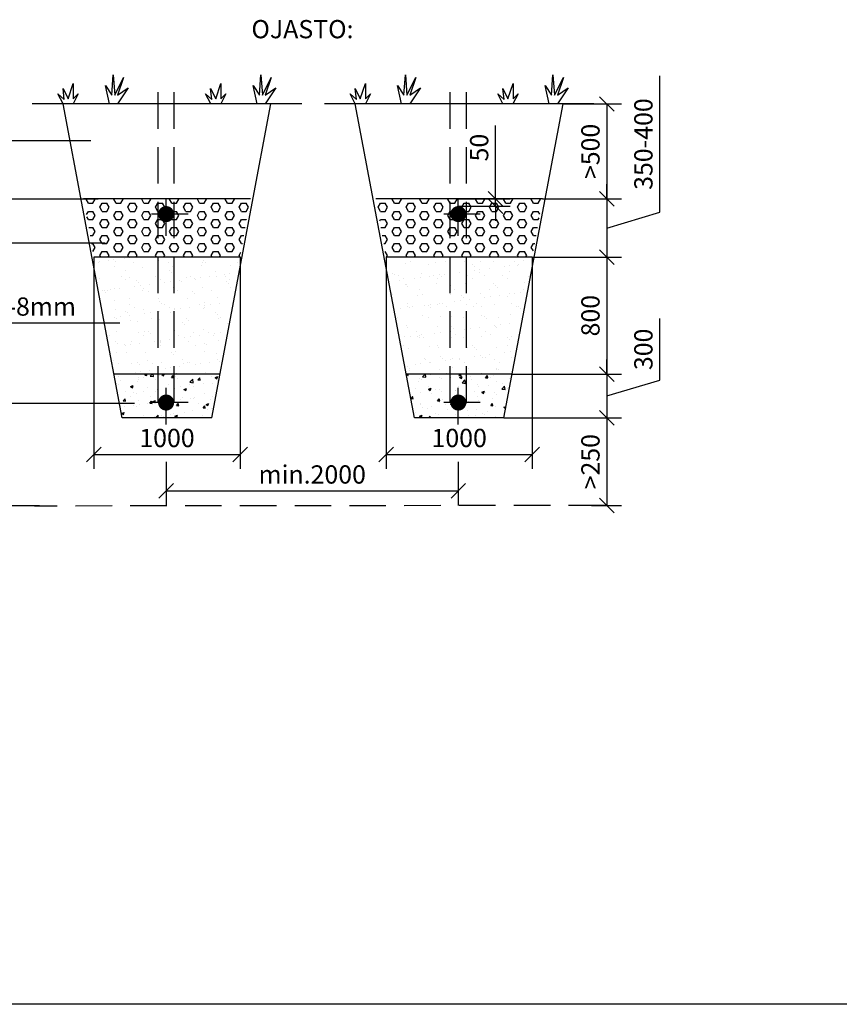
# Model space of a CAD drawing. Extents: x 0 to 21009, y -2 to 14850.
# Drawn here: x 6170 to 11780, y 0 to 6744 of the extents above; entities that cross this region are included whole.
import ezdxf

# ---------------------------------------------------------------- set-up
doc = ezdxf.new("R2010")
doc.units = 0
doc.header["$LTSCALE"] = 500
doc.header["$PDMODE"] = 32
doc.header["$PDSIZE"] = 1
doc.linetypes.add('DASHDOT', pattern=[1, 0.5, -0.25, 0, -0.25])
doc.linetypes.add('DASHED', pattern=[0.75, 0.5, -0.25])
doc.layers.get('0').update_dxf_attribs({"color": 1, "linetype": 'CONTINUOUS'})
doc.layers.get('DEFPOINTS').update_dxf_attribs({"linetype": 'CONTINUOUS'})
for name, color, linetype in [('LOMAKE', 7, 'CONTINUOUS'), ('MITOITUS', 1, 'CONTINUOUS'), ('SUOD-MAA', 3, 'CONTINUOUS'), ('SUOD_JAKOKER', 8, 'CONTINUOUS'), ('SUOD_KOKOOMA', 8, 'CONTINUOUS'), ('SUOD_MAA', 3, 'CONTINUOUS'), ('SUOD_PVESI', 5, 'DASHED'), ('SUOD_RAJA', 9, 'CONTINUOUS'), ('SUOD_SUODKER', 40, 'CONTINUOUS'), ('VIEHYT', 6, 'CONTINUOUS'), ('VIKATKOV', 6, 'DASHED'), ('VIPISTEKV', 6, 'DASHDOT'), ('VTEXT25', 7, 'CONTINUOUS')]:
    doc.layers.add(name, color=color, linetype=linetype)
doc.styles.add('Arial', font='ARIAL.TTF')
doc.styles.add('SIMPLEX', font='SIMPLEX')
doc.dimstyles.new('NORMAALI', dxfattribs={"dimscale": 50, "dimtxt": 2.5, "dimasz": 2, "dimexe": 2, "dimexo": 0, "dimgap": 1, "dimtad": 1, "dimdec": 0, "dimzin": 12, "dimdsep": 46, "dimtxsty": 'SIMPLEX', "dimblk": 'OBLIQUE', "dimcen": 0, "dimclrt": 7, "dimadec": 0, "dimazin": 3, "dimtfac": 1, "dimtdec": 0, "dimtmove": 0, "dimatfit": 3, "dimfxl": 0, "dimtolj": 1, "dimtzin": 0, "dimarcsym": 0})
doc.dimstyles.new('NORMVIITE', dxfattribs={"dimscale": 50, "dimtxt": 2.5, "dimasz": 2, "dimexe": 2, "dimexo": 0, "dimgap": 1, "dimtad": 1, "dimdec": 0, "dimzin": 12, "dimdsep": 46, "dimtxsty": 'SIMPLEX', "dimblk": 'OBLIQUE', "dimcen": 0, "dimclrt": 7, "dimadec": 0, "dimazin": 3, "dimtfac": 1, "dimtdec": 0, "dimtmove": 1, "dimatfit": 0, "dimfxl": 0, "dimtolj": 1, "dimtzin": 0, "dimarcsym": 0})

# ---------------------------------------------------------------- blocks, each defined once
blk = doc.blocks.new('lomake')
at = {"layer": 'LOMAKE'}
blk.add_line((1, 0), (0, 0), dxfattribs=at)
blk = doc.blocks.new('_Oblique')
at = {"color": 0, "linetype": 'ByBlock', "lineweight": -2}
blk.add_line((-0.5, -0.5), (0.5, 0.5), dxfattribs=at)
blk = doc.blocks.new('*D43')
at = {"layer": 'DEFPOINTS', "color": 0}
for p in [(9172, 5516.7), (9172, 5466.7), (9427.3, 5466.7)]:
    blk.add_point(p, dxfattribs=at)
at = {"layer": 'MITOITUS', "color": 0, "lineweight": -2}
for p, q in [((9427.3, 5516.7), (9427.3, 6019.1)), ((9172, 5516.7), (9527.3, 5516.7)), ((9172, 5466.7), (9527.3, 5466.7)), ((9427.3, 5466.7), (9427.3, 5516.7)), ((9427.3, 5466.7), (9427.3, 5366.7))]:
    blk.add_line(p, q, dxfattribs=at)
at = {"layer": 'MITOITUS', "color": 0, "lineweight": -2, "xscale": 100, "yscale": 100, "zscale": 100}
for p, rotation in [((9427.3, 5516.7), 270), ((9427.3, 5466.7), 90)]:
    blk.add_blockref('_Oblique', p, dxfattribs=dict(at, rotation=rotation))
at = {"layer": 'MITOITUS', "color": 7, "insert": (9314.8, 5867.9), "char_height": 125, "attachment_point": 5, "rotation": 90, "style": 'SIMPLEX'}
blk.add_mtext('\\A1;50', dxfattribs=at)
blk = doc.blocks.new('*D36')
at = {"layer": 'DEFPOINTS', "color": 0}
for p in [(9889.6, 6166.7), (9748.5, 5516.7), (10189, 5516.7)]:
    blk.add_point(p, dxfattribs=at)
at = {"layer": 'MITOITUS', "color": 0, "lineweight": -2}
for p, q in [((9889.6, 6166.7), (10289, 6166.7)), ((10189, 6166.7), (10189, 5516.7)), ((9748.5, 5516.7), (10289, 5516.7))]:
    blk.add_line(p, q, dxfattribs=at)
at = {"layer": 'MITOITUS', "color": 0, "lineweight": -2, "xscale": 100, "yscale": 100, "zscale": 100}
for p, rotation in [((10189, 6166.7), 90), ((10189, 5516.7), 270)]:
    blk.add_blockref('_Oblique', p, dxfattribs=dict(at, rotation=rotation))
at = {"layer": 'MITOITUS', "color": 7, "insert": (10076.5, 5841.7), "char_height": 125, "attachment_point": 5, "rotation": 90, "style": 'SIMPLEX'}
blk.add_mtext('\\A1;>500', dxfattribs=at)
blk = doc.blocks.new('*D37')
at = {"layer": 'DEFPOINTS', "color": 0}
for p in [(9748.5, 5516.7), (9678, 5116.7), (10189, 5116.7)]:
    blk.add_point(p, dxfattribs=at)
at = {"layer": 'MITOITUS', "color": 0, "lineweight": -2}
for p, q in [((10551.5, 5425.4), (10551.5, 6358.8)), ((10189, 5516.7), (10189, 5616.7)), ((9748.5, 5516.7), (10289, 5516.7)), ((10189, 5516.7), (10189, 5116.7)), ((10189, 5516.7), (10189, 5116.7)), ((10189, 5316.7), (10551.5, 5425.4)), ((9678, 5116.7), (10289, 5116.7)), ((10189, 5116.7), (10189, 5016.7))]:
    blk.add_line(p, q, dxfattribs=at)
at = {"layer": 'MITOITUS', "color": 0, "lineweight": -2, "xscale": 100, "yscale": 100, "zscale": 100}
for p, rotation in [((10189, 5516.7), 270), ((10189, 5116.7), 90)]:
    blk.add_blockref('_Oblique', p, dxfattribs=dict(at, rotation=rotation))
at = {"layer": 'MITOITUS', "color": 7, "insert": (10439, 5892.1), "char_height": 125, "attachment_point": 5, "rotation": 90, "style": 'SIMPLEX'}
blk.add_mtext('\\A1;350-400', dxfattribs=at)
blk = doc.blocks.new('*D38')
at = {"layer": 'DEFPOINTS', "color": 0}
for p in [(9678, 5116.7), (9536.9, 4316.6), (10189, 4316.6)]:
    blk.add_point(p, dxfattribs=at)
at = {"layer": 'MITOITUS', "color": 0, "lineweight": -2}
for p, q in [((9678, 5116.7), (10289, 5116.7)), ((10189, 5116.7), (10189, 4316.6)), ((9536.9, 4316.6), (10289, 4316.6))]:
    blk.add_line(p, q, dxfattribs=at)
at = {"layer": 'MITOITUS', "color": 0, "lineweight": -2, "xscale": 100, "yscale": 100, "zscale": 100}
for p, rotation in [((10189, 5116.7), 90), ((10189, 4316.6), 270)]:
    blk.add_blockref('_Oblique', p, dxfattribs=dict(at, rotation=rotation))
at = {"layer": 'MITOITUS', "color": 7, "insert": (10076.5, 4716.7), "char_height": 125, "attachment_point": 5, "rotation": 90, "style": 'SIMPLEX'}
blk.add_mtext('\\A1;800', dxfattribs=at)
blk = doc.blocks.new('*D39')
at = {"layer": 'DEFPOINTS', "color": 0}
for p in [(9536.9, 4316.6), (9484, 4016.6), (10189, 4016.6)]:
    blk.add_point(p, dxfattribs=at)
at = {"layer": 'MITOITUS', "color": 0, "lineweight": -2}
for p, q in [((10551.5, 4275.4), (10551.5, 4696.8)), ((10189, 4316.6), (10189, 4416.6)), ((9536.9, 4316.6), (10289, 4316.6)), ((10189, 4316.6), (10189, 4016.6)), ((10189, 4316.6), (10189, 4016.6)), ((10189, 4166.6), (10551.5, 4275.4)), ((9484, 4016.6), (10289, 4016.6)), ((10189, 4016.6), (10189, 3916.6))]:
    blk.add_line(p, q, dxfattribs=at)
at = {"layer": 'MITOITUS', "color": 0, "lineweight": -2, "xscale": 100, "yscale": 100, "zscale": 100}
for p, rotation in [((10189, 4316.6), 270), ((10189, 4016.6), 90)]:
    blk.add_blockref('_Oblique', p, dxfattribs=dict(at, rotation=rotation))
at = {"layer": 'MITOITUS', "color": 7, "insert": (10439, 4486.1), "char_height": 125, "attachment_point": 5, "rotation": 90, "style": 'SIMPLEX'}
blk.add_mtext('\\A1;300', dxfattribs=at)
blk = doc.blocks.new('*D40')
at = {"layer": 'DEFPOINTS', "color": 0}
for p in [(9484, 4016.6), (10084, 3416.6), (10189, 3416.6)]:
    blk.add_point(p, dxfattribs=at)
at = {"layer": 'MITOITUS', "color": 0, "lineweight": -2}
for p, q in [((9484, 4016.6), (10289, 4016.6)), ((10189, 4016.6), (10189, 3416.6)), ((10084, 3416.6), (10289, 3416.6))]:
    blk.add_line(p, q, dxfattribs=at)
at = {"layer": 'MITOITUS', "color": 0, "lineweight": -2, "xscale": 100, "yscale": 100, "zscale": 100}
for p, rotation in [((10189, 4016.6), 90), ((10189, 3416.6), 270)]:
    blk.add_blockref('_Oblique', p, dxfattribs=dict(at, rotation=rotation))
at = {"layer": 'MITOITUS', "color": 7, "insert": (10076.5, 3716.6), "char_height": 125, "attachment_point": 5, "rotation": 90, "style": 'SIMPLEX'}
blk.add_mtext('\\A1;>250', dxfattribs=at)
blk = doc.blocks.new('NURMI')
at = {"layer": 'SUOD-MAA'}
for p, q in [((17.3, 17.7), (34.7, 70)), ((34.7, 70), (34.7, 17.7)), ((166.7, 30.5), (171.5, 100)), ((171.5, 100), (176.8, 30.5)), ((176.8, 30.5), (207, 91)), ((207, 91), (186.9, 30.5)), ((0, 0), (-17.6, 35.1)), ((-17.6, 35.1), (4, 15.3)), ((4, 15.3), (-0.1, 52.6)), ((-0.1, 52.6), (17.3, 17.7)), ((52.1, 35.1), (34.6, 0)), ((34.7, 17.7), (52.1, 35.1)), ((158.6, 0), (144.9, 63.6)), ((144.9, 63.6), (166.7, 30.5)), ((223.1, 54.7), (186.7, 0)), ((186.9, 30.5), (223.1, 54.7))]:
    blk.add_line(p, q, dxfattribs=at)
blk = doc.blocks.new('*D42')
at = {"layer": 'DEFPOINTS', "color": 0}
for p in [(7172, 3716.6), (9172, 3716.6), (9172, 3516.6)]:
    blk.add_point(p, dxfattribs=at)
at = {"layer": 'MITOITUS', "color": 0, "lineweight": -2}
for p, q in [((7172, 3716.6), (7172, 3416.6)), ((9172, 3716.6), (9172, 3416.6)), ((7172, 3516.6), (9172, 3516.6))]:
    blk.add_line(p, q, dxfattribs=at)
at = {"layer": 'MITOITUS', "color": 0, "lineweight": -2, "xscale": 100, "yscale": 100, "zscale": 100, "rotation": 180}
blk.add_blockref('_Oblique', (7172, 3516.6), dxfattribs=at)
at = {"layer": 'MITOITUS', "color": 0, "lineweight": -2, "xscale": 100, "yscale": 100, "zscale": 100}
blk.add_blockref('_Oblique', (9172, 3516.6), dxfattribs=at)
at = {"layer": 'MITOITUS', "color": 7, "insert": (8172, 3629.1), "char_height": 125, "attachment_point": 5, "style": 'SIMPLEX'}
blk.add_mtext('\\A1;min.2000', dxfattribs=at)
blk = doc.blocks.new('*D50')
at = {"layer": 'DEFPOINTS', "color": 0}
for p in [(8678, 5116.7), (9678, 5116.7), (9678, 3766.6)]:
    blk.add_point(p, dxfattribs=at)
at = {"layer": 'MITOITUS', "color": 0, "lineweight": -2}
for p, q in [((8678, 5116.7), (8678, 3666.6)), ((9678, 5116.7), (9678, 3666.6)), ((8678, 3766.6), (9678, 3766.6))]:
    blk.add_line(p, q, dxfattribs=at)
at = {"layer": 'MITOITUS', "color": 0, "lineweight": -2, "xscale": 100, "yscale": 100, "zscale": 100, "rotation": 180}
blk.add_blockref('_Oblique', (8678, 3766.6), dxfattribs=at)
at = {"layer": 'MITOITUS', "color": 0, "lineweight": -2, "xscale": 100, "yscale": 100, "zscale": 100}
blk.add_blockref('_Oblique', (9678, 3766.6), dxfattribs=at)
at = {"layer": 'MITOITUS', "color": 7, "insert": (9178, 3879.1), "char_height": 125, "attachment_point": 5, "style": 'SIMPLEX'}
blk.add_mtext('\\A1;1000', dxfattribs=at)
blk = doc.blocks.new('*D51')
at = {"layer": 'DEFPOINTS', "color": 0}
for p in [(6678, 5116.7), (7678, 5116.7), (7678, 3766.6)]:
    blk.add_point(p, dxfattribs=at)
at = {"layer": 'MITOITUS', "color": 0, "lineweight": -2}
for p, q in [((6678, 5116.7), (6678, 3666.6)), ((7678, 5116.7), (7678, 3666.6)), ((6678, 3766.6), (7678, 3766.6))]:
    blk.add_line(p, q, dxfattribs=at)
at = {"layer": 'MITOITUS', "color": 0, "lineweight": -2, "xscale": 100, "yscale": 100, "zscale": 100, "rotation": 180}
blk.add_blockref('_Oblique', (6678, 3766.6), dxfattribs=at)
at = {"layer": 'MITOITUS', "color": 0, "lineweight": -2, "xscale": 100, "yscale": 100, "zscale": 100}
blk.add_blockref('_Oblique', (7678, 3766.6), dxfattribs=at)
at = {"layer": 'MITOITUS', "color": 7, "insert": (7178, 3879.1), "char_height": 125, "attachment_point": 5, "style": 'SIMPLEX'}
blk.add_mtext('\\A1;1000', dxfattribs=at)

msp = doc.modelspace()

# ---------------------------------------------------------------- hatches: boundary and pattern name
at = {"layer": 'SUOD_JAKOKER'}
h = msp.add_hatch(dxfattribs=at)
h.set_pattern_fill('HEX', color=256, scale=10, style=0)
h.set_pattern_definition([(0, (1877, 3066.616), (0, 54.9926), [31.75, -63.5]), (120, (1877, 3066.616), (-47.625, -27.4963), [31.75, -63.5]), (60, (1908.75, 3066.616), (-47.625, 27.4963), [31.75, -63.5])])
h.paths.add_polyline_path([(7144.5, 5412.5, -0.414214), (7172, 5440), (7172, 5516.7), (6607.5, 5516.7), (6678, 5116.7), (7678, 5116.7), (7748.5, 5516.7), (7172, 5516.7), (7172, 5440, -0.414214), (7199.5, 5412.5, -1)])
h.paths.add_polyline_path([(9678, 5116.7), (9748.5, 5516.7), (9172, 5516.7), (9172, 5440, -0.414214), (9199.5, 5412.5, -1), (9144.5, 5412.5, -0.414214), (9172, 5440), (9172, 5516.7), (8607.5, 5516.7), (8678, 5116.7)])
at = {"layer": 'SUOD_KOKOOMA'}
h = msp.add_hatch(dxfattribs=at)
h.set_pattern_fill('AR-CONC', color=256, style=0)
h.set_pattern_definition([(50, (1877, 3066.62), (182.1847, -15.939), [19.05, -209.55]), (355, (1877, 3066.62), (-35.243, 191.0566), [15.24, -167.64]), (100.451, (1892.18, 3065.29), (146.9425, 175.1167), [16.19, -178.09]), (46.1842, (1877, 3117.42), (271.079, -42.0423), [28.575, -314.325]), (96.6356, (1899.6, 3113.9), (237.404, 247.426), [24.285, -267.135]), (351.184, (1877, 3117.42), (237.405, 247.425), [22.86, -251.46]), (21, (1902.4, 3104.72), (151.615, -102.2655), [19.05, -209.55]), (326, (1902.4, 3104.72), (61.802, 184.188), [15.24, -167.64]), (71.4514, (1915.03, 3096.2), (213.4165, 81.923), [16.19, -178.09]), (37.5, (1877, 3066.616), (3.0886, 84.55504), [0, -165.608, 0, -170.18, 0, -168.275]), (7.5, (1877, 3066.62), (66.8197, 100.1806), [0, -97.028, 0, -161.798, 0, -64.135]), (327.5, (1820.36, 3066.616), (135.5906, -5.72874), [0, -63.5, 0, -198.12, 0, -262.89]), (317.5, (1794.96, 3066.62), (148.1292, 25.4265), [0, -82.55, 0, -131.572, 0, -186.69])])
h.paths.add_polyline_path([(7540.6, 4316.6), (6815.4, 4316.6), (6872, 4016.6), (7172, 4016.6), (7172, 4094.1, -0.414214), (7144.5, 4121.6, -1), (7199.5, 4121.6, -0.414214), (7172, 4094.1), (7172, 4016.6), (7484, 4016.6)])
h.paths.add_polyline_path([(9144.5, 4121.6, -1), (9199.5, 4121.6, -0.414214), (9172, 4094.1), (9172, 4016.6), (9484, 4016.6), (9540.6, 4316.6), (8815.4, 4316.6), (8872, 4016.6), (9172, 4016.6), (9172, 4094.1, -0.414214)])
at = {"layer": 'SUOD_SUODKER'}
h = msp.add_hatch(dxfattribs=at)
h.set_pattern_fill('AR-SAND', color=256, scale=3, style=0)
h.set_pattern_definition([(37.5, (1877, 3066.62), (-4.8001, 146.824), [0, -115.824, 0, -129.54, 0, -123.825]), (7.5, (1877, 3066.62), (134.857, 215.0475), [0, -62.484, 0, -104.394, 0, -40.005]), (327.5, (1783.27, 3066.62), (237.2977, 0.4312), [0, -38.1, 0, -137.16, 0, -179.07]), (317.5, (1783.27, 3066.62), (229.067, 66.879), [0, -19.05, 0, -89.916, 0, -102.87])])
h.paths.add_polyline_path([(7536.9, 4316.6), (7678, 5116.7), (6678, 5116.7), (6819.1, 4316.6)])
h.paths.add_polyline_path([(9536.9, 4316.6), (9678, 5116.7), (8678, 5116.7), (8819.1, 4316.6)])

# ---------------------------------------------------------------- linework, layer by layer
at = {"layer": 'SUOD_MAA'}
for p, q in [((8100.3, 6166.7), (6255.7, 6166.7)), ((10100.3, 6166.7), (8255.7, 6166.7))]:
    msp.add_line(p, q, dxfattribs=at)
at = {"layer": 'SUOD_PVESI'}
msp.add_line((10177, 3416.6), (6272, 3412.7), dxfattribs=at)
at = {"layer": 'SUOD_RAJA'}
for p, q in [((6872, 4016.6), (6466.4, 6166.7)), ((7484, 4016.6), (7889.6, 6166.7)), ((8872, 4016.6), (8466.4, 6166.7)), ((9484, 4016.6), (9889.6, 6166.7)), ((7748.5, 5516.7), (6607.5, 5516.7)), ((9748.5, 5516.7), (8607.5, 5516.7)), ((7678, 5116.7), (6678, 5116.7)), ((9678, 5116.7), (8678, 5116.7)), ((7536.9, 4316.6), (6819.1, 4316.6)), ((9536.9, 4316.6), (8819.1, 4316.6)), ((7484, 4016.6), (6872, 4016.6)), ((9484, 4016.6), (8872, 4016.6))]:
    msp.add_line(p, q, dxfattribs=at)
at = {"layer": 'VIEHYT', "const_width": 55}
for points in [[(7144.5, 5412.5, 1), (7199.5, 5412.5, 1)], [(9144.5, 5412.5, 1), (9199.5, 5412.5, 1)], [(7144.5, 4121.6, 1), (7199.5, 4121.6, 1)], [(9144.5, 4121.6, 1), (9199.5, 4121.6, 1)]]:
    msp.add_lwpolyline(points, format="xyb", close=True, dxfattribs=at)
at = {"layer": 'VIKATKOV'}
for p, q in [((7117, 4121.6), (7117, 6316.6)), ((7227, 4121.6), (7227, 6316.6)), ((9117, 4121.6), (9117, 6316.6)), ((9227, 4121.6), (9227, 6316.6))]:
    msp.add_line(p, q, dxfattribs=at)
at = {"layer": 'VIPISTEKV'}
for p, q in [((7172, 5262.5), (7172, 5562.5)), ((9172, 5262.5), (9172, 5562.5)), ((7322, 5412.5), (7022, 5412.5)), ((9322, 5412.5), (9022, 5412.5)), ((7172, 3971.6), (7172, 4271.6)), ((9172, 3971.6), (9172, 4271.6)), ((7322, 4121.6), (7022, 4121.6)), ((9322, 4121.6), (9022, 4121.6))]:
    msp.add_line(p, q, dxfattribs=at)
at = {"layer": 'VTEXT25', "linetype": 'Continuous'}
for p, q in [((4205.7, 5916.7), (6655.7, 5916.7)), ((4155.7, 5516.7), (6705.7, 5516.7)), ((4105.7, 5216.7), (6755.7, 5216.7)), ((3955.7, 4666.7), (6855.7, 4666.7)), ((3905.7, 4116.7), (6955.7, 4116.7)), ((4405.7, 3416.7), (6305.7, 3416.7))]:
    msp.add_line(p, q, dxfattribs=at)

# ---------------------------------------------------------------- block references
at = {"layer": 'VIEHYT', "xscale": 21000, "yscale": 14850}
msp.add_blockref('lomake', (0, 0), dxfattribs=at)
at = {"layer": 'VTEXT25', "xscale": 2, "yscale": 2, "zscale": 2}
for p in [(6466.4, 6166.7), (7477, 6166.7), (8466.4, 6166.7), (9477, 6166.7)]:
    msp.add_blockref('NURMI', p, dxfattribs=at)

# ---------------------------------------------------------------- texts
at = {"layer": 'VTEXT25', "style": 'Arial'}
msp.add_text('%%uOJASTO:', height=125, dxfattribs=at).set_placement((7755.7, 6616.7))
at = {"layer": 'VTEXT25', "linetype": 'Continuous', "style": 'Arial'}
msp.add_text('Suodatinhiekka 0,2-8mm', height=125, dxfattribs=at).set_placement((4555.7, 4716.7))

# ---------------------------------------------------------------- dimensions: what is measured, and where the dimension line sits
at = {"layer": 'MITOITUS'}
for base, p1, p2, text, dimstyle, picture, middle in [((10189, 5116.7), (9748.5, 5516.7), (9678, 5116.7), '350-400', 'NORMVIITE', '*D37', (10439, 5475.4)), ((10189, 5516.7), (9889.6, 6166.7), (9748.5, 5516.7), '>500', 'NORMAALI', '*D36', (10076.5, 5841.7))]:
    dim = msp.add_linear_dim(base=base, p1=p1, p2=p2, angle=90, text=text, dimstyle=dimstyle, dxfattribs=at)
    dim.commit()
    dim.dimension.update_dxf_attribs({"geometry": picture, "text_midpoint": middle})
dim = msp.add_linear_dim(base=(9427.3, 5466.7), p1=(9172, 5516.7), p2=(9172, 5466.7), angle=90, dimstyle='NORMAALI', dxfattribs=at)
dim.commit()
dim.dimension.update_dxf_attribs({"geometry": '*D43', "text_midpoint": (9427.3, 5867.9), "dimtype": 160})
dim = msp.add_linear_dim(base=(10189, 4316.6), p1=(9678, 5116.7), p2=(9536.9, 4316.6), angle=90, dimstyle='NORMAALI', override={"dimtmove": 1}, dxfattribs=at)
dim.commit()
dim.dimension.update_dxf_attribs({"geometry": '*D38', "text_midpoint": (10076.5, 4716.7)})
for base, p1, p2, picture, middle in [((7678, 3766.6), (6678, 5116.7), (7678, 5116.7), '*D51', (7178, 3879.1)), ((9678, 3766.6), (8678, 5116.7), (9678, 5116.7), '*D50', (9178, 3879.1))]:
    dim = msp.add_linear_dim(base=base, p1=p1, p2=p2, dimstyle='NORMAALI', dxfattribs=at)
    dim.commit()
    dim.dimension.update_dxf_attribs({"geometry": picture, "text_midpoint": middle})
dim = msp.add_linear_dim(base=(10189, 4016.6), p1=(9536.9, 4316.6), p2=(9484, 4016.6), angle=90, dimstyle='NORMVIITE', dxfattribs=at)
dim.commit()
dim.dimension.update_dxf_attribs({"geometry": '*D39', "text_midpoint": (10439, 4325.4)})
dim = msp.add_linear_dim(base=(10189, 3416.6), p1=(9484, 4016.6), p2=(10084, 3416.6), angle=90, text='>250', dimstyle='NORMAALI', override={"dimtmove": 1}, dxfattribs=at)
dim.commit()
dim.dimension.update_dxf_attribs({"geometry": '*D40', "text_midpoint": (10076.5, 3716.6)})
dim = msp.add_linear_dim(base=(9172, 3516.6), p1=(7172, 3716.6), p2=(9172, 3716.6), text='min.2000', dimstyle='NORMAALI', dxfattribs=at)
dim.commit()
dim.dimension.update_dxf_attribs({"geometry": '*D42', "text_midpoint": (8172, 3629.1)})

doc.saveas('drawing.dxf')
